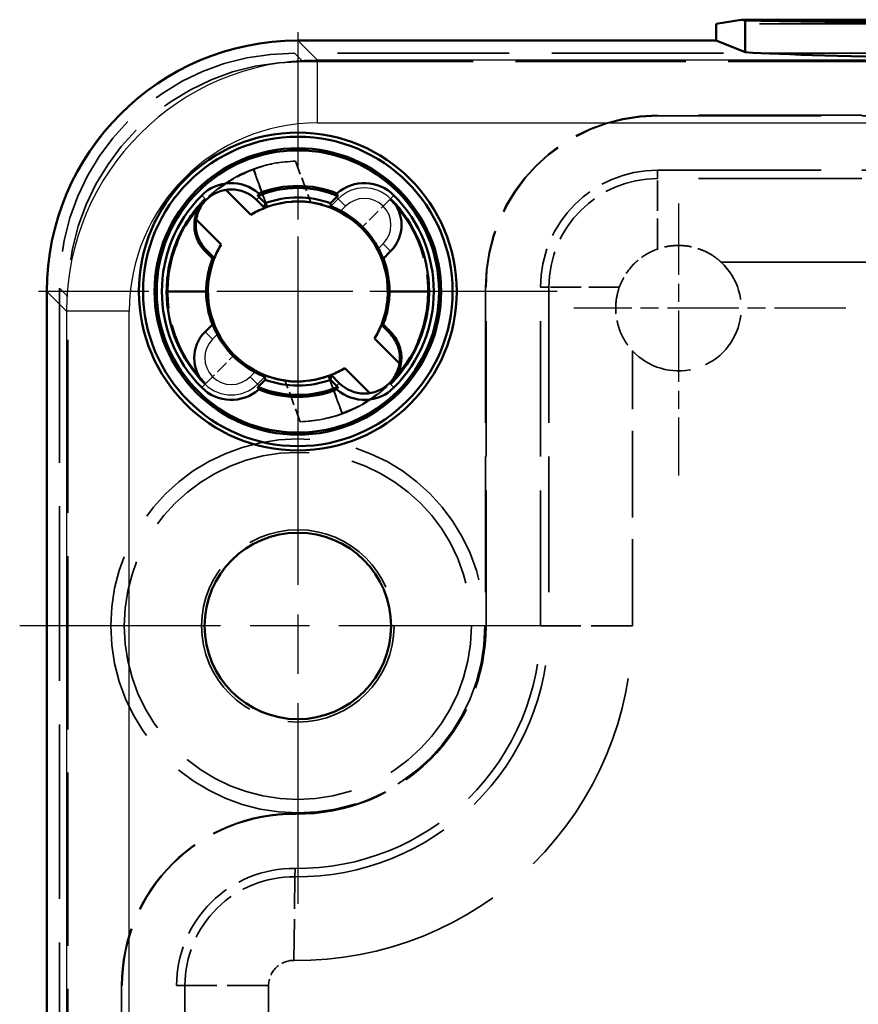
# Model space of a CAD drawing. Units: millimetres. Extents: x 1 to 421, y 1 to 296.
# Drawn here: x 241 to 261, y 150 to 174 of the extents above; entities that cross this region are included whole.
import ezdxf

# ---------------------------------------------------------------- set-up
doc = ezdxf.new("R2010")
doc.units = ezdxf.units.MM
for name, pattern in [('CHAIN', [0.3543, 0.2362, -0.0295, 0.0591, -0.0295]), ('DASH_DOT', [0.37, 0.24, -0.06, 0.01, -0.06]), ('DASHED', [0.2067, 0.1654, -0.0413])]:
    doc.linetypes.add(name, pattern=pattern)
for name, color, linetype, lineweight in [('Mittelpunktmarkierung (ISO)', 1, 'DASH_DOT', 25), ('Sichtbar (ISO)', 7, 'Continuous', 50), ('Sichtbar schmal (ISO)', 1, 'Continuous', 25), ('Verdeckt (ISO)', 5, 'DASHED', 35), ('Verdeckt schmal (ISO)', 5, 'DASHED', 35)]:
    doc.layers.add(name, color=color, linetype=linetype, lineweight=lineweight)

msp = doc.modelspace()

# ---------------------------------------------------------------- linework, layer by layer
at = {"layer": 'Mittelpunktmarkierung (ISO)', "linetype": 'CHAIN', "ltscale": 13.778872}
for p, q in [((247.9690748, 173.2409564), (247.9690748, 160.8409564)), ((254.1690748, 167.0409564), (241.7690748, 167.0409564))]:
    msp.add_line(p, q, dxfattribs=at)
at = {"layer": 'Mittelpunktmarkierung (ISO)', "linetype": 'CHAIN', "ltscale": 7.222748}
for p, q in [((257.0690748, 169.1409564), (257.0690748, 162.6409564)), ((261.0690748, 166.6409564), (254.5690748, 166.6409564))]:
    msp.add_line(p, q, dxfattribs=at)
at = {"layer": 'Mittelpunktmarkierung (ISO)', "linetype": 'CHAIN', "ltscale": 23.990969}
for p, q in [((247.9690748, 165.6909564), (247.9690748, 152.3909564)), ((254.6190748, 159.0409564), (241.3190748, 159.0409564))]:
    msp.add_line(p, q, dxfattribs=at)
at = {"layer": 'Sichtbar (ISO)'}
for p, q in [((257.9690748, 173.4414701), (258.5665235, 173.5409564)), ((257.9690748, 173.4414701), (257.9690748, 173.0409564)), ((262.4790773, 173.5409564), (258.5665235, 173.5409564)), ((258.5665235, 173.5409564), (258.6660744, 173.5243794)), ((258.6660744, 173.5243794), (258.6660744, 172.7615542)), ((247.9675939, 173.0409564), (247.9677512, 173.0409564)), ((257.9690748, 173.0409564), (247.9677512, 173.0409564)), ((258.6660744, 172.7615542), (257.9690748, 173.0409564)), ((246.2455824, 169.4715556), (246.8440309, 168.8731071)), ((247.1736916, 169.0384212), (246.9791253, 169.2329875)), ((247.0423763, 169.2962384), (247.1876949, 169.1509198)), ((248.7504547, 169.1509198), (248.8957733, 169.2962384)), ((246.1369241, 168.1660004), (245.5399096, 168.7630149)), ((250.0133075, 167.8306556), (250.1873318, 168.0046799)), ((245.9701776, 167.8433151), (245.97161, 167.8363397)), ((250.0133075, 167.8306556), (250.0105373, 167.8309978)), ((241.9690748, 167.0422801), (241.9690748, 167.0424374)), ((241.9690748, 115.0396328), (241.9690748, 167.0422801)), ((245.7776114, 167.0409564), (244.8319856, 167.0409564)), ((250.1605382, 167.0409564), (251.106164, 167.0409564)), ((245.9248421, 166.2512573), (245.7508178, 166.077233)), ((245.9248421, 166.2512573), (245.9276122, 166.2509151)), ((249.9679719, 166.2385978), (249.9665396, 166.2455732)), ((249.8012255, 165.9159125), (250.39824, 165.318898)), ((249.6925672, 164.6103572), (249.0941187, 165.2088057)), ((247.1876949, 164.9309931), (247.0423763, 164.7856744)), ((248.8957733, 164.7856744), (248.7504547, 164.9309931)), ((248.764458, 165.0434917), (248.9590243, 164.8489254))]:
    msp.add_line(p, q, dxfattribs=at)
for centre, radius in [((247.9690748, 167.0409564), 3.8), ((247.9690748, 167.0409564), 3.7), ((247.9690748, 167.0409564), 3.425), ((247.9690748, 167.0409564), 3.375), ((247.9690748, 159.0409564), 2.2301851)]:
    msp.add_circle(centre, radius, dxfattribs=at)
for centre, radius, start, end in [((246.3780845, 168.6319467), 1.0005385, 48.9741633, 135), ((247.9690748, 167.0409564), 2.525, 68.28468756, 111.71531244), ((249.560065, 168.6319467), 1.0005385, 45, 131.0258367), ((247.9690748, 167.0409564), 3.2505385, 135, 225), ((246.3780845, 168.6319467), 0.85, 45, 135), ((247.9690748, 167.0409564), 2.475, 67.28596784, 112.71403216), ((246.3780845, 168.6319467), 0.9394504, 45, 47.44785123), ((249.560065, 168.6319467), 0.9394504, 132.55214877, 135), ((247.9690748, 167.0409564), 3.2505385, 315, 45), ((247.9690748, 167.0409564), 2.25, 69.67896524, 110.32103476), ((247.9690748, 167.0409564), 2.15, 338.28773192, 110), ((249.560065, 168.6319467), 0.8870892, 315, 45), ((247.9690748, 167.0409564), 3.1370892, 0, 45), ((247.9690748, 167.0409564), 2.15, 111.71226808, 121.55227296), ((247.9690748, 167.0409564), 2.15, 110, 111.71226808), ((247.9690748, 167.0409564), 2.1865854, 28.12046202, 61.87953798), ((247.9690748, 167.0409564), 2.15, 148.44772704, 158.28773192), ((247.9690748, 167.0409564), 2.15, 158.28773192, 290), ((247.9690748, 167.0409564), 2.1914634, 0, 21.12183994), ((247.9690748, 167.0409564), 3.1370892, 180, 225), ((247.9690748, 167.0409564), 2.1914634, 180, 201.12183994), ((246.3780845, 165.4499662), 0.8870892, 135, 225), ((247.9690748, 167.0409564), 2.15, 328.44772704, 338.28773192), ((247.9690748, 167.0409564), 2.1865854, 208.12046202, 241.87953798), ((247.9690748, 167.0409564), 2.15, 291.71226808, 301.55227296), ((247.9690748, 167.0409564), 2.25, 249.67896524, 290.32103476), ((247.9690748, 167.0409564), 2.15, 290, 291.71226808), ((249.560065, 165.4499662), 0.85, 225, 315), ((246.3780845, 165.4499662), 1.0005385, 225, 311.0258367), ((246.3780845, 165.4499662), 0.9394504, 312.55214877, 315), ((247.9690748, 167.0409564), 2.475, 247.28596784, 292.71403216), ((247.9690748, 167.0409564), 2.525, 248.28468756, 291.71531244), ((249.560065, 165.4499662), 0.9394504, 225, 227.44785123), ((249.560065, 165.4499662), 1.0005385, 228.9741633, 315)]:
    msp.add_arc(centre, radius, start, end, dxfattribs=at)
for centre, major_axis, ratio, start_param, end_param in [((270.9690748, 173.5610282), (-13, 0), 0.0087268678, 0.3289420341, 2.8126506335), ((247.9705561, 167.0394751), (-4.2447353, 4.2447353), 0.9995065383, 5.4980339355, 7.0683366789), ((247.9703987, 167.0396325), (-4.2445128, 4.2445128), 0.999558939, 5.4980077229, 7.0683628914), ((270.9690748, 172.84978), (13, 0), 0.0210084034, 3.4705346819, 5.9542432813)]:
    msp.add_ellipse(centre, major_axis=major_axis, ratio=ratio, start_param=start_param, end_param=end_param, dxfattribs=at)
for points, knots in [([(247.0133982, 169.3240042), (247.0143093, 169.3266839), (247.0152203, 169.329362), (247.0223639, 169.3503498), (247.0285953, 169.3685899), (247.0348373, 169.3867666)], [4448.9379310379, 4448.9379310379, 4448.9379310379, 4448.9379310379, 4449.7668283761, 4449.7668283761, 4455.4375212022, 4455.4375212022, 4455.4375212022, 4455.4375212022]), ([(248.9033123, 169.3867666), (248.9095542, 169.3685899), (248.9157857, 169.3503498), (248.9229292, 169.329362), (248.9238403, 169.3266839), (248.9247514, 169.3240042)], [4302.1332834394, 4302.1332834394, 4302.1332834394, 4302.1332834394, 4307.8039762655, 4307.8039762655, 4308.6328736037, 4308.6328736037, 4308.6328736037, 4308.6328736037]), ([(245.7539032, 169.2561281), (245.4659426, 168.969187), (245.2364951, 168.6288457), (244.916495, 167.8701279), (244.8327236, 167.4576939), (244.8319856, 167.0409564)], [-2.5207785278, -2.5207785278, -2.5207785278, -2.5207785278, -1.2756975349, -1.2756975349, 0, 0, 0, 0]), ([(245.7539032, 169.2561281), (245.7176548, 169.2200081), (245.6846129, 169.1808015), (245.6207997, 169.0901517), (245.5914716, 169.0379786), (245.5197476, 168.8732841), (245.4946889, 168.7545699), (245.4937343, 168.5307796), (245.511496, 168.4277435), (245.5696888, 168.2668789), (245.5996715, 168.2064671), (245.6698213, 168.0982384), (245.7087312, 168.0500671), (245.7524242, 168.0063004)], [-0.14113716968, -0.14113716968, -0.14113716968, -0.14113716968, -0.12548114259, -0.12548114259, -0.10722586128, -0.10722586128, -0.07056858187, -0.07056858187, -0.03901034051, -0.03901034051, -0.0186431868, -0.0186431868, -0.000001, -0.000001, -0.000001, -0.000001]), ([(245.7795449, 168.0333459), (245.7368933, 168.0758726), (245.699105, 168.1226061), (245.6302694, 168.2287601), (245.6008225, 168.2887293), (245.5456489, 168.4445973), (245.5294094, 168.5425424), (245.5309524, 168.7557565), (245.5552587, 168.869153), (245.6236927, 169.0259599), (245.6515372, 169.0755307), (245.6988928, 169.1430539), (245.7146704, 169.1635012), (245.745916, 169.2003926), (245.7611595, 169.2170033), (245.7770438, 169.2329875)], [-0.13960469775, -0.13960469775, -0.13960469775, -0.13960469775, -0.12126541691, -0.12126541691, -0.10066322243, -0.10066322243, -0.06980187159, -0.06980187159, -0.03345901364, -0.03345901364, -0.01540947433, -0.01540947433, -0.0071836578, -0.0071836578, 0, 0, 0, 0]), ([(248.7591161, 169.082419), (248.759168, 169.0820754), (248.7654645, 169.0793271), (248.7903159, 169.0688093), (248.8089727, 169.0609461), (248.8519521, 169.0420766), (248.879642, 169.0295517), (248.93891, 169.0010325), (248.9704508, 168.9850486), (248.9996713, 168.9694342)], [0.000119484661, 0.000119484661, 0.000119484661, 0.000119484661, 0.009406500079, 0.009406500079, 0.018813000158, 0.018813000158, 0.028816150619, 0.028816150619, 0.038745416249, 0.038745416249, 0.038745416249, 0.038745416249]), ([(245.7524312, 168.0062934), (245.7817192, 167.976956), (245.8110355, 167.947588), (245.840293, 167.9182761), (245.8693408, 167.8891743), (245.8984142, 167.8600441), (245.9274241, 167.8309745)], [-0.024903126063, -0.024903126063, -0.024903126063, -0.024903126063, -0.012407918476, -0.012407918476, -0.012407918476, -0.00000228795, -0.00000228795, -0.00000228795, -0.00000228795]), ([(245.9701776, 167.8433151), (245.9385431, 167.8748382), (245.9067941, 167.9064818), (245.8750427, 167.9381332), (245.8432835, 167.9697924), (245.8114247, 168.0015563), (245.7795445, 168.0333464)], [-0.027391060716, -0.027391060716, -0.027391060716, -0.027391060716, -0.013724175489, -0.013724175489, -0.013724175489, -0.000053978158, -0.000053978158, -0.000053978158, -0.000053978158]), ([(249.8975526, 168.0715529), (249.913167, 168.0423324), (249.9291508, 168.0107917), (249.9576701, 167.9515237), (249.9701949, 167.9238338), (249.9890644, 167.8808544), (249.9969277, 167.8621976), (250.0074455, 167.8373461), (250.0101938, 167.8310497), (250.0105373, 167.8309978)], [0.115551477215, 0.115551477215, 0.115551477215, 0.115551477215, 0.125480742846, 0.125480742846, 0.135483893307, 0.135483893307, 0.144890393385, 0.144890393385, 0.154177408803, 0.154177408803, 0.154177408803, 0.154177408803]), ([(245.9274241, 167.8309745), (245.8783922, 167.7053206), (245.8410788, 167.5754057), (245.8159523, 167.4428899), (245.7908273, 167.3103823), (245.7779936, 167.1758319), (245.7776114, 167.0409564)], [-0.084273728278, -0.084273728278, -0.084273728278, -0.084273728278, -0.042135551681, -0.042135551681, -0.042135551681, 0, 0, 0, 0]), ([(250.0107255, 166.2509383), (250.0597574, 166.3765923), (250.0970708, 166.5065071), (250.1221973, 166.639023), (250.1473223, 166.7715306), (250.1601559, 166.906081), (250.1605382, 167.0409564)], [-0.084273728278, -0.084273728278, -0.084273728278, -0.084273728278, -0.042135551681, -0.042135551681, -0.042135551681, 0, 0, 0, 0]), ([(250.1842464, 164.8257848), (250.472207, 165.1127259), (250.7016545, 165.4530672), (251.0216546, 166.211785), (251.1054259, 166.624219), (251.106164, 167.0409564)], [-2.5207785278, -2.5207785278, -2.5207785278, -2.5207785278, -1.2756975349, -1.2756975349, 0, 0, 0, 0]), ([(246.040597, 166.01036), (246.0249826, 166.0395805), (246.0089987, 166.0711212), (245.9804795, 166.1303892), (245.9679547, 166.1580791), (245.9490851, 166.2010585), (245.9412219, 166.2197153), (245.9307041, 166.2445668), (245.9279558, 166.2508632), (245.9276122, 166.2509151)], [0.115551477215, 0.115551477215, 0.115551477215, 0.115551477215, 0.125480742846, 0.125480742846, 0.135483893307, 0.135483893307, 0.144890393385, 0.144890393385, 0.154177408803, 0.154177408803, 0.154177408803, 0.154177408803]), ([(249.9679719, 166.2385978), (249.9994307, 166.2072498), (250.0310025, 166.1757829), (250.0625771, 166.1443079), (250.0945121, 166.1124734), (250.1265481, 166.0805328), (250.1586051, 166.0485665)], [-0.027342092639, -0.027342092639, -0.027342092639, -0.027342092639, -0.01375110936, -0.01375110936, -0.01375110936, -0.000004944606, -0.000004944606, -0.000004944606, -0.000004944606]), ([(250.1857184, 166.0756195), (250.1564303, 166.1049569), (250.1271141, 166.1343249), (250.0978566, 166.1636368), (250.0688088, 166.1927386), (250.0397354, 166.2218688), (250.0107255, 166.2509383)], [-0.024903126063, -0.024903126063, -0.024903126063, -0.024903126063, -0.012407918476, -0.012407918476, -0.012407918476, -0.00000228795, -0.00000228795, -0.00000228795, -0.00000228795]), ([(250.1586046, 166.048567), (250.2012563, 166.0060403), (250.2390446, 165.9593068), (250.3078802, 165.8531529), (250.337327, 165.7931838), (250.3925007, 165.6373159), (250.4087402, 165.5393707), (250.4071972, 165.3261568), (250.3828911, 165.2127607), (250.3144573, 165.0559536), (250.2866126, 165.0063823), (250.2392566, 164.9388588), (250.223479, 164.9184115), (250.1922334, 164.8815202), (250.17699, 164.8649095), (250.1611058, 164.8489254)], [-0.13960467796, -0.13960467796, -0.13960467796, -0.13960467796, -0.12126539125, -0.12126539125, -0.10066324174, -0.10066324174, -0.06980186168, -0.06980186168, -0.03345913121, -0.03345913121, -0.01540944738, -0.01540944738, -0.00718363166, -0.00718363166, 0, 0, 0, 0]), ([(250.1842464, 164.8257848), (250.2204947, 164.8619048), (250.2535366, 164.9011114), (250.3173499, 164.9917612), (250.346678, 165.0439343), (250.418402, 165.2086288), (250.4434606, 165.327343), (250.4444153, 165.5511333), (250.4266536, 165.6541693), (250.3684608, 165.815034), (250.3384781, 165.8754458), (250.2683282, 165.9836745), (250.2294184, 166.0318458), (250.1857254, 166.0756125)], [-0.14113716968, -0.14113716968, -0.14113716968, -0.14113716968, -0.12548114259, -0.12548114259, -0.10722586128, -0.10722586128, -0.07056858187, -0.07056858187, -0.03901034051, -0.03901034051, -0.0186431868, -0.0186431868, -0.000001, -0.000001, -0.000001, -0.000001]), ([(247.1790335, 164.9994939), (247.1789816, 164.9998375), (247.1726851, 165.0025858), (247.1478336, 165.0131036), (247.1291768, 165.0209668), (247.0861975, 165.0398363), (247.0585075, 165.0523612), (246.9992395, 165.0808804), (246.9676988, 165.0968643), (246.9384783, 165.1124787)], [0.000119484661, 0.000119484661, 0.000119484661, 0.000119484661, 0.009406500079, 0.009406500079, 0.018813000158, 0.018813000158, 0.028816150619, 0.028816150619, 0.038745416249, 0.038745416249, 0.038745416249, 0.038745416249]), ([(247.0348373, 164.6951463), (247.0285953, 164.713323), (247.0223639, 164.7315631), (247.0152203, 164.7525509), (247.0143093, 164.755229), (247.0133982, 164.7579087)], [4302.1332834394, 4302.1332834394, 4302.1332834394, 4302.1332834394, 4307.8039762655, 4307.8039762655, 4308.6328736037, 4308.6328736037, 4308.6328736037, 4308.6328736037]), ([(248.9247514, 164.7579087), (248.9238403, 164.755229), (248.9229292, 164.7525509), (248.9157857, 164.7315631), (248.9095542, 164.713323), (248.9033123, 164.6951463)], [4448.9379310379, 4448.9379310379, 4448.9379310379, 4448.9379310379, 4449.7668283761, 4449.7668283761, 4455.4375212022, 4455.4375212022, 4455.4375212022, 4455.4375212022])]:
    msp.add_open_spline(points, degree=3, knots=knots, dxfattribs=at)
for points, weights in [([(247.1736916, 169.0384212), (247.180321, 169.0939467), (247.1876949, 169.1509198)], [8.92506923015, 8.88962423887, 8.8532245965]), ([(248.7504547, 169.1509198), (248.7549221, 169.1164027), (248.7591161, 169.082419)], [8.8532245965, 8.87524159721, 8.89690932353]), ([(245.9274241, 167.8309745), (245.9496298, 167.8337154), (245.97161, 167.8363397)], [8.89678907489, 8.91100431124, 8.92506923014]), ([(250.0107255, 166.2509383), (249.9885198, 166.2481975), (249.9665396, 166.2455732)], [8.8967890749, 8.91100431125, 8.92506923015]), ([(247.1876949, 164.9309931), (247.1832274, 164.9655102), (247.1790335, 164.9994939)], [8.8532245965, 8.87524159721, 8.89690932353]), ([(248.764458, 165.0434917), (248.7578286, 164.9879662), (248.7504547, 164.9309931)], [8.92506923014, 8.88962423886, 8.8532245965])]:
    msp.add_rational_spline(points, weights, degree=2, dxfattribs=at)
at = {"layer": 'Sichtbar schmal (ISO)'}
for p, q in [((248.4369004, 172.5718072), (247.9677512, 173.0409564)), ((293.5012491, 172.5718072), (248.4369004, 172.5718072)), ((248.4369004, 171.0721381), (248.4369004, 172.5718072)), ((248.4369004, 171.0721381), (293.5012491, 171.0721381)), ((245.670597, 169.3394342), (245.7539032, 169.2561281)), ((250.2675526, 169.3394342), (250.1873318, 169.2592135)), ((247.0423763, 169.2962384), (246.9791253, 169.2329875)), ((248.9343544, 169.2576573), (248.7591161, 169.082419)), ((248.8957733, 169.2962384), (248.9343544, 169.2576573)), ((248.9343544, 169.2576573), (249.1111244, 169.0808873)), ((248.9996713, 168.9694342), (249.1111244, 169.0808873)), ((250.0090057, 168.1830061), (249.8975526, 168.0715529)), ((250.0090057, 168.1830061), (250.1857757, 168.0062361)), ((245.7524312, 168.0062934), (245.7795144, 168.0333765)), ((250.0105373, 167.8309978), (250.1857757, 168.0062361)), ((250.1873318, 168.0046799), (250.1857757, 168.0062361)), ((241.9690748, 167.0422801), (242.4382241, 166.5731308)), ((243.9378932, 166.5731308), (242.4382241, 166.5731308)), ((242.4382241, 166.5731308), (242.4382241, 115.5087821)), ((243.9378932, 115.5087821), (243.9378932, 166.5731308)), ((245.7508178, 166.077233), (245.7523739, 166.0756768)), ((245.9276122, 166.2509151), (245.7523739, 166.0756768)), ((245.9291439, 165.8989068), (245.7523739, 166.0756768)), ((250.1857184, 166.0756195), (250.1586352, 166.0485364)), ((245.9291439, 165.8989068), (246.040597, 166.01036)), ((246.9384783, 165.1124787), (246.8270252, 165.0010255)), ((247.0037951, 164.8242556), (246.8270252, 165.0010255)), ((247.0037951, 164.8242556), (247.1790335, 164.9994939)), ((248.8957733, 164.7856744), (248.9590243, 164.8489254)), ((245.670597, 164.7424786), (245.7508178, 164.8226994)), ((247.0423763, 164.7856744), (247.0037951, 164.8242556)), ((250.2675526, 164.7424786), (250.1842464, 164.8257848))]:
    msp.add_line(p, q, dxfattribs=at)
for centre, radius, start, end in [((249.560065, 168.6319467), 0.8848884, 315, 135), ((249.560065, 168.6319467), 0.634898, 315, 135), ((246.3780845, 165.4499662), 0.8848884, 135, 315), ((246.3780845, 165.4499662), 0.634898, 135, 315)]:
    msp.add_arc(centre, radius, start, end, dxfattribs=at)
for major_axis, ratio in [((-4.2435769, 4.2435769), 0.9997793722), ((-3.1833846, 3.1833846), 0.999558939)]:
    msp.add_ellipse((248.4388861, 166.5711451), major_axis=major_axis, ratio=ratio, start_param=5.4980077229, end_param=7.0683628914, dxfattribs=at)
at = {"layer": 'Verdeckt (ISO)', "ltscale": 25.157232}
msp.add_line((283.9690748, 173.4414701), (257.9690748, 173.4414701), dxfattribs=at)
at = {"layer": 'Verdeckt (ISO)', "ltscale": 24.810574}
msp.add_line((294.0466294, 172.7409564), (247.8915202, 172.7409564), dxfattribs=at)
at = {"layer": 'Verdeckt (ISO)', "ltscale": 24.595554}
msp.add_line((248.0915202, 172.5409564), (293.8466294, 172.5409564), dxfattribs=at)
at = {"layer": 'Verdeckt (ISO)', "ltscale": 23.625719}
for p, q in [((285.8696921, 171.2540467), (256.5690748, 171.2540467)), ((256.5690748, 171.2409564), (285.8696921, 171.2409564)), ((256.5690748, 169.9409564), (285.8696921, 169.9409564))]:
    msp.add_line(p, q, dxfattribs=at)
at = {"layer": 'Verdeckt (ISO)', "ltscale": 1.966876}
for p, q in [((247.9158042, 170.155773), (248.2690076, 169.1853545)), ((248.0223454, 163.9261399), (247.669142, 164.8965583))]:
    msp.add_line(p, q, dxfattribs=at)
at = {"layer": 'Verdeckt (ISO)', "ltscale": 1.428604}
for p, q in [((246.9127268, 169.9623865), (246.9088123, 169.9540036)), ((247.2337315, 169.0612956), (247.2376469, 169.0696757)), ((248.7044181, 165.0206173), (248.7005026, 165.0122372)), ((249.0254228, 164.1195264), (249.0293372, 164.1279093))]:
    msp.add_line(p, q, dxfattribs=at)
at = {"layer": 'Verdeckt (ISO)', "ltscale": 1.809362}
for p, q in [((246.9088123, 169.9540036), (247.2337315, 169.0612956)), ((250.1719048, 169.2437864), (249.5001533, 168.572035)), ((245.7662448, 164.8381265), (246.4379963, 165.5098779)), ((249.0293372, 164.1279093), (248.7044181, 165.0206173))]:
    msp.add_line(p, q, dxfattribs=at)
at = {"layer": 'Verdeckt (ISO)', "ltscale": 1.809368}
for p, q in [((247.2376469, 169.0696757), (246.9127268, 169.9623865)), ((248.7005026, 165.0122372), (249.0254228, 164.1195264))]:
    msp.add_line(p, q, dxfattribs=at)
at = {"layer": 'Verdeckt (ISO)', "ltscale": 26.880285}
msp.add_line((258.0889178, 167.7409202), (285.8696921, 167.7409202), dxfattribs=at)
at = {"layer": 'Verdeckt (ISO)', "ltscale": 25.232273}
msp.add_line((242.2690748, 167.1185111), (242.2690748, 114.9634018), dxfattribs=at)
at = {"layer": 'Verdeckt (ISO)', "ltscale": 19.593615}
for p, q in [((252.4559845, 167.1409564), (252.4559845, 159.0409564)), ((252.4690748, 159.0409564), (252.4690748, 167.1409564)), ((253.7690748, 159.0409564), (253.7690748, 167.1409564))]:
    msp.add_line(p, q, dxfattribs=at)
at = {"layer": 'Verdeckt (ISO)', "ltscale": 25.038755}
msp.add_line((242.4690748, 115.1634018), (242.4690748, 166.9185111), dxfattribs=at)
at = {"layer": 'Verdeckt (ISO)', "ltscale": 12.533103}
msp.add_line((255.969111, 159.0409564), (255.969111, 165.6211135), dxfattribs=at)
at = {"layer": 'Verdeckt (ISO)', "ltscale": 26.416254}
for p, q in [((243.7559845, 150.4415379), (243.7559845, 123.1403391)), ((243.7690748, 123.1403391), (243.7690748, 150.4415379)), ((245.0690748, 123.1403391), (245.0690748, 150.4415379))]:
    msp.add_line(p, q, dxfattribs=at)
at = {"layer": 'Verdeckt (ISO)', "ltscale": 7.429107}
msp.add_line((247.269111, 146.5410707), (247.269111, 150.4415379), dxfattribs=at)
at = {"layer": 'Verdeckt (ISO)', "ltscale": 27.18532}
msp.add_circle((247.9690748, 159.0409564), 4.4716216, dxfattribs=at)
at = {"layer": 'Verdeckt (ISO)', "ltscale": 25.230013}
msp.add_circle((247.9690748, 159.0409564), 4.15, dxfattribs=at)
at = {"layer": 'Verdeckt (ISO)', "ltscale": 23.304832}
msp.add_circle((247.9690748, 159.0409564), 2.3, dxfattribs=at)
at = {"layer": 'Verdeckt (ISO)', "ltscale": 12.305816}
msp.add_arc((256.5690748, 167.1409564), 4.1130903, 90, 180, dxfattribs=at)
at = {"layer": 'Verdeckt (ISO)', "ltscale": 12.266651}
msp.add_arc((256.5690748, 167.1409564), 4.1, 90, 180, dxfattribs=at)
at = {"layer": 'Verdeckt (ISO)', "ltscale": 13.879259}
for start, end in [(90.97979518, 224.99999999), (270.97979518, 44.99999999)]:
    msp.add_arc((247.9690748, 167.0409564), 3.115272, start, end, dxfattribs=at)
at = {"layer": 'Verdeckt (ISO)', "ltscale": 2.57625}
for start, end in [(110, 135), (290, 315)]:
    msp.add_arc((247.9690748, 167.0409564), 3.1, start, end, dxfattribs=at)
at = {"layer": 'Verdeckt (ISO)', "ltscale": 8.377193}
msp.add_arc((256.5690748, 167.1409564), 2.8, 90, 180, dxfattribs=at)
at = {"layer": 'Verdeckt (ISO)', "ltscale": 2.665904}
for start, end in [(45, 82.03780312), (225, 262.03780312)]:
    msp.add_arc((247.9690748, 167.0409564), 2.165272, start, end, dxfattribs=at)
at = {"layer": 'Verdeckt (ISO)', "ltscale": 9.19144}
msp.add_arc((257.0690748, 166.6409564), 1.5, 222.83546269, 47.16453731, dxfattribs=at)
at = {"layer": 'Verdeckt (ISO)', "ltscale": 30.62277}
msp.add_arc((247.9690748, 159.0409564), 8.0000362, 269.33375499, 0, dxfattribs=at)
at = {"layer": 'Verdeckt (ISO)', "ltscale": 22.201408}
msp.add_arc((247.9690748, 159.0409564), 5.8, 269.33375499, 0, dxfattribs=at)
at = {"layer": 'Verdeckt (ISO)', "ltscale": 13.563073}
msp.add_arc((247.9690748, 159.0409564), 4.5, 269.33375499, 0, dxfattribs=at)
at = {"layer": 'Verdeckt (ISO)', "ltscale": 13.523619}
msp.add_arc((247.9690748, 159.0409564), 4.4869097, 269.33375499, 0, dxfattribs=at)
at = {"layer": 'Verdeckt (ISO)', "ltscale": 12.396913}
msp.add_arc((247.8690748, 150.4415379), 4.1130903, 89.33375499, 180, dxfattribs=at)
at = {"layer": 'Verdeckt (ISO)', "ltscale": 12.357458}
msp.add_arc((247.8690748, 150.4415379), 4.1, 89.33375499, 180, dxfattribs=at)
at = {"layer": 'Verdeckt (ISO)', "ltscale": 8.439208}
msp.add_arc((247.8690748, 150.4415379), 2.8, 89.33375499, 180, dxfattribs=at)
at = {"layer": 'Verdeckt (ISO)', "ltscale": 1.808214}
msp.add_arc((247.8690748, 150.4415379), 0.5999638, 89.33375499, 180, dxfattribs=at)
at = {"layer": 'Verdeckt (ISO)', "ltscale": 21.389366}
for centre in [(248.0476992, 166.962332), (248.2476992, 166.762332)]:
    msp.add_ellipse(centre, major_axis=(-4.140954, 4.140954), ratio=0.9733285268, start_param=5.511302303, end_param=7.0550683113, dxfattribs=at)
at = {"layer": 'Verdeckt (ISO)', "ltscale": 2.729109}
for centre, start_param, end_param in [((247.9943303, 167.0501487), 1.2470215087, 1.5773405372), ((247.9438193, 167.0317642), 4.3886141623, 4.7189331909)]:
    msp.add_ellipse(centre, major_axis=(2.9193631, 1.0625613), ratio=0.999962579, start_param=start_param, end_param=end_param, dxfattribs=at)
at = {"layer": 'Verdeckt (ISO)', "ltscale": 2.759487}
for centre, start_param, end_param in [((247.9866069, 167.0473376), 1.0904206549, 1.5764123752), ((247.9515427, 167.0345753), 4.2320133085, 4.7180050285)]:
    msp.add_ellipse(centre, major_axis=(2.0265883, 0.7376178), ratio=0.999962579, start_param=start_param, end_param=end_param, dxfattribs=at)
at = {"layer": 'Verdeckt (ISO)', "ltscale": 9.877079}
for points, knots in [([(245.7662448, 164.8381265), (245.5503979, 165.0553249), (245.3677425, 165.3031796), (245.0806316, 165.8443365), (244.9777923, 166.1347011), (244.8801365, 166.6347129), (244.8608378, 166.8373457), (244.8626358, 167.4475531), (244.9438592, 167.850634), (245.257722, 168.6033134), (245.487587, 168.9453406), (245.7770438, 169.2329875)], [-0.51979134058, -0.51979134058, -0.51979134058, -0.51979134058, -0.42223079189, -0.42223079189, -0.32461419804, -0.32461419804, -0.25989439295, -0.25989439295, -0.13008847128, -0.13008847128, 0, 0, 0, 0]), ([(250.1719048, 169.2437864), (250.3877525, 169.0265872), (250.5704084, 168.7787315), (250.8575194, 168.2375732), (250.9603584, 167.9472083), (251.0580133, 167.4471975), (251.0773118, 167.2445659), (251.0755137, 166.6343612), (250.9942909, 166.2312816), (250.6804291, 165.4786017), (250.4505635, 165.1365732), (250.1611058, 164.8489254)], [-0.51979138709, -0.51979138709, -0.51979138709, -0.51979138709, -0.42223049604, -0.42223049604, -0.32461388164, -0.32461388164, -0.25989441692, -0.25989441692, -0.13008890119, -0.13008890119, 0, 0, 0, 0])]:
    msp.add_open_spline(points, degree=3, knots=knots, dxfattribs=at)
at = {"layer": 'Verdeckt (ISO)', "ltscale": 5.402408}
msp.add_open_spline([(249.5001533, 168.572035), (249.648318, 168.4225337), (249.7738968, 168.2522143), (249.9719057, 167.8806349), (250.0432481, 167.6813542), (250.1259843, 167.2686223), (250.1369405, 167.0574792), (250.0974724, 166.6388858), (250.0472243, 166.433491), (249.9679753, 166.2386061)], degree=3, knots=[-0.28413193797, -0.28413193797, -0.28413193797, -0.28413193797, -0.21311687129, -0.21311687129, -0.14206647392, -0.14206647392, -0.07104374176, -0.07104374176, -0.00000099995, -0.00000099995, -0.00000099995, -0.00000099995], dxfattribs=at)
at = {"layer": 'Verdeckt (ISO)', "ltscale": 2.610054}
msp.add_open_spline([(256.5690748, 168.05517), (256.4095159, 167.9987561), (256.2573152, 167.9145297), (256.0818493, 167.7714159), (256.044415, 167.737617), (256.0084146, 167.7016166), (255.9043858, 167.5975878), (255.8304457, 167.493153), (255.7314845, 167.326029), (255.689048, 167.2377997), (255.6548612, 167.1409564)], degree=3, knots=[0.89490697573, 0.89490697573, 0.89490697573, 0.89490697573, 0.94808420723, 0.94808420723, 0.96335787309, 0.96335787309, 0.96335787309, 1.00749354752, 1.00749354752, 1.04725111421, 1.04725111421, 1.04725111421, 1.04725111421], dxfattribs=at)
at = {"layer": 'Verdeckt (ISO)', "ltscale": 3.912707}
for points, knots in [([(258.0889178, 167.7409202), (258.0889178, 167.7409202), (258.072443, 167.7568862), (258.0033538, 167.8153374), (257.9500445, 167.8573305), (257.8234232, 167.9396838), (257.7321777, 167.9896092), (257.5646763, 168.0595076), (257.4686154, 168.0903648), (257.2685964, 168.1311271), (257.1646761, 168.1409564), (256.9734735, 168.1409564), (256.8695532, 168.1311271), (256.6996677, 168.0965057), (256.6317192, 168.0771514), (256.5690748, 168.05517)], [-0.58644753497, -0.58644753497, -0.58644753497, -0.58644753497, -0.55674989633, -0.55674989633, -0.52705225769, -0.52705225769, -0.49719645519, -0.49719645519, -0.46851605321, -0.46851605321, -0.43983565123, -0.43983565123, -0.41115524924, -0.41115524924, -0.3911164186, -0.3911164186, -0.3911164186, -0.3911164186]), ([(255.6548612, 167.1409564), (255.6328798, 167.078312), (255.6135255, 167.0103636), (255.5789042, 166.840478), (255.5690748, 166.7365578), (255.5690748, 166.5453551), (255.5789042, 166.4414349), (255.6196664, 166.2414159), (255.6505236, 166.145355), (255.7204221, 165.9778535), (255.7703475, 165.8866081), (255.8527007, 165.7599867), (255.8946938, 165.7066774), (255.953145, 165.6375882), (255.969111, 165.6211135), (255.969111, 165.6211135)], [-0.48855488385, -0.48855488385, -0.48855488385, -0.48855488385, -0.46851605321, -0.46851605321, -0.43983565123, -0.43983565123, -0.41115524924, -0.41115524924, -0.38247484726, -0.38247484726, -0.35261904476, -0.35261904476, -0.32292140612, -0.32292140612, -0.29322376748, -0.29322376748, -0.29322376748, -0.29322376748])]:
    msp.add_open_spline(points, degree=3, knots=knots, dxfattribs=at)
at = {"layer": 'Verdeckt (ISO)', "ltscale": 5.402407}
msp.add_open_spline([(246.4379963, 165.5098779), (246.2898317, 165.659379), (246.1642532, 165.8296981), (245.9662443, 166.201277), (245.8949017, 166.4005579), (245.8121653, 166.8132904), (245.801209, 167.0244339), (245.8406773, 167.4430277), (245.8909254, 167.6484223), (245.9701743, 167.8433068)], degree=3, knots=[-0.28413188802, -0.28413188802, -0.28413188802, -0.28413188802, -0.21311691363, -0.21311691363, -0.14206644892, -0.14206644892, -0.0710436219, -0.0710436219, -0.00000099993, -0.00000099993, -0.00000099993, -0.00000099993], dxfattribs=at)
at = {"layer": 'Verdeckt schmal (ISO)', "ltscale": 2.348168}
for p, q in [((247.8915202, 172.7409564), (248.0915202, 172.5409564)), ((242.4690748, 166.9185111), (242.2690748, 167.1185111))]:
    msp.add_line(p, q, dxfattribs=at)
at = {"layer": 'Verdeckt schmal (ISO)', "ltscale": 2.857054}
for p, q in [((256.5690748, 171.2540467), (256.5690748, 171.2409564)), ((252.4559845, 167.1409564), (252.4690748, 167.1409564)), ((252.4559845, 159.0409564), (252.4690748, 159.0409564)), ((247.9169014, 154.5543501), (247.9167492, 154.5412607)), ((243.7559845, 150.4415379), (243.7690748, 150.4415379))]:
    msp.add_line(p, q, dxfattribs=at)
at = {"layer": 'Verdeckt schmal (ISO)', "ltscale": 28.434158}
for p, q in [((256.5690748, 169.9409564), (256.5690748, 169.740884)), ((253.7690748, 167.1409564), (253.9691472, 167.1409564)), ((253.7690748, 159.0409564), (253.9691472, 159.0409564)), ((247.9016329, 153.2413486), (247.8993065, 153.0412897)), ((245.0690748, 150.4415379), (245.2691472, 150.4415379))]:
    msp.add_line(p, q, dxfattribs=at)
at = {"layer": 'Verdeckt schmal (ISO)', "ltscale": 23.625719}
msp.add_line((285.8696921, 169.740884), (256.5690748, 169.740884), dxfattribs=at)
at = {"layer": 'Verdeckt schmal (ISO)', "ltscale": 4.414834}
for p, q in [((256.5690748, 168.05517), (256.5690748, 169.740884)), ((255.6548612, 167.1409564), (253.9691472, 167.1409564))]:
    msp.add_line(p, q, dxfattribs=at)
at = {"layer": 'Verdeckt schmal (ISO)', "ltscale": 19.593615}
msp.add_line((253.9691472, 167.1409564), (253.9691472, 159.0409564), dxfattribs=at)
at = {"layer": 'Verdeckt schmal (ISO)', "ltscale": 5.967471}
for p, q in [((255.969111, 159.0409564), (253.9691472, 159.0409564)), ((247.8760511, 151.0414611), (247.8993065, 153.0412897)), ((247.269111, 150.4415379), (245.2691472, 150.4415379))]:
    msp.add_line(p, q, dxfattribs=at)
at = {"layer": 'Verdeckt schmal (ISO)', "ltscale": 26.416254}
msp.add_line((245.2691472, 150.4415379), (245.2691472, 123.1403391), dxfattribs=at)
at = {"layer": 'Verdeckt schmal (ISO)', "ltscale": 7.778598}
msp.add_arc((256.5690748, 167.1409564), 2.5999276, 90, 180, dxfattribs=at)
at = {"layer": 'Verdeckt schmal (ISO)', "ltscale": 22.967251}
msp.add_arc((247.9690748, 159.0409564), 6.0000724, 269.33375499, 0, dxfattribs=at)
at = {"layer": 'Verdeckt schmal (ISO)', "ltscale": 7.836182}
msp.add_arc((247.8690748, 150.4415379), 2.5999276, 89.33375499, 180, dxfattribs=at)

doc.saveas('drawing.dxf')
